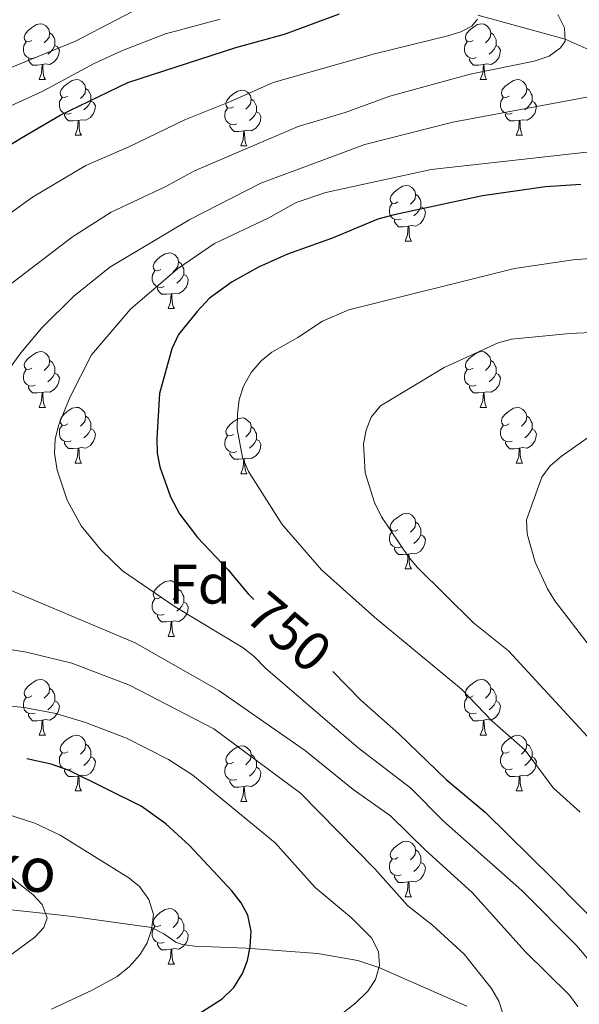
# Model space of a CAD drawing. Units: metres. Extents: x 626160 to 630670, y 4775474 to 4778528.
# Drawn here: x 628345 to 628446, y 4777382 to 4777559 of the extents above; entities that cross this region are included whole.
import ezdxf
from ezdxf.enums import TextEntityAlignment as Align

# ---------------------------------------------------------------- set-up
doc = ezdxf.new("R2010")
doc.units = ezdxf.units.M
doc.header["$MEASUREMENT"] = 0
doc.linetypes.add('DGN Style 3', pattern=[1147.6976, 819.784, -327.9136])
for name, color, linetype, lineweight in [('Nivel 11', 7, 'Continuous', 0), ('Nivel 36', 7, 'Continuous', 0), ('Nivel 37', 7, 'Continuous', 0), ('Nivel 4', 7, 'Continuous', 0), ('Nivel 41', 7, 'Continuous', 0), ('Nivel 43', 7, 'Continuous', 0), ('Nivel 5', 7, 'Continuous', 0), ('Nivel 61', 7, 'Continuous', 0), ('Nivel 63', 7, 'Continuous', 0)]:
    doc.layers.add(name, color=color, linetype=linetype, lineweight=lineweight)
doc.styles.add('Style-arial', font='arial.shx', dxfattribs={"bigfont": 'arialbig.shx'})
doc.styles.add('Style-Helvetica-Narrow-Oblique', font='txt')
doc.styles.add('Style-timesi', font='timesi.shx', dxfattribs={"bigfont": 'timesibig.shx'})

msp = doc.modelspace()

# ---------------------------------------------------------------- linework, layer by layer
at = {"layer": 'Nivel 11', "color": 142, "linetype": 'DGN Style 3', "lineweight": 13}
for points in [[(628427.73, 4777559.74, 730), (628443.4, 4777555.45, 735), (628447.76, 4777553.54, 736.6), (628453.95, 4777550.1, 739.11), (628467.67, 4777541.19, 745), (628476.94, 4777536.06, 750), (628489.04, 4777528.58, 754.66), (628494.35, 4777526.24, 756.74), (628498.86, 4777524.99, 758.56), (628502.28, 4777524.47, 760), (628511.93, 4777523.51, 765), (628528.47, 4777522.03, 770), (628538.24, 4777520.44, 772.63), (628543.05, 4777520.41, 773.97), (628546.44, 4777521.39, 775), (628550.74, 4777523.61, 776.55), (628569.88, 4777534.45, 785)], [(628425.74, 4777381.41, 733.44), (628409.94, 4777388.35, 730), (628406.17, 4777389.64, 729.19), (628398.87, 4777390.87, 727.63), (628386.09, 4777391.86, 724.85), (628376.84, 4777392.24, 720.77), (628374.56, 4777392.49, 720), (628373.42, 4777392.91, 719.86), (628371.28, 4777394.43, 720.05), (628369.06, 4777395.55, 720), (628354.84, 4777397.53, 716.03), (628349.96, 4777398.09, 715), (628281.58, 4777405.15, 704.82), (628276.61, 4777405.35, 704.74), (628261.56, 4777405.21, 706.19), (628256.56, 4777405.4, 706.23), (628250.35, 4777406.26, 705.33), (628245.65, 4777407.74, 704.16), (628241.21, 4777409.87, 702.82), (628237.04, 4777412.58, 701.5), (628231.39, 4777417.55, 700), (628224.75, 4777425.01, 698.66), (628209.12, 4777444.14, 695.35)]]:
    msp.add_polyline3d(points, dxfattribs=at)
at = {"layer": 'Nivel 36', "color": 92, "linetype": 'Continuous', "lineweight": 0}
for p, q in [((628348.83, 4777548.17), (628349.96, 4777548.17)), ((628428.16, 4777548.17), (628429.29, 4777548.17)), ((628355.31, 4777538.14), (628356.43, 4777538.14)), ((628434.64, 4777538.14), (628435.76, 4777538.14)), ((628385.08, 4777536.23), (628386.21, 4777536.23)), ((628414.66, 4777519.09), (628415.78, 4777519.09)), ((628372.02, 4777506.95), (628373.15, 4777506.95)), ((628348.83, 4777489.18), (628349.96, 4777489.18)), ((628428.16, 4777489.18), (628429.29, 4777489.18)), ((628355.31, 4777479.15), (628356.43, 4777479.15)), ((628434.63, 4777479.14), (628435.76, 4777479.14)), ((628385.08, 4777477.24), (628386.21, 4777477.24)), ((628414.66, 4777460.1), (628415.78, 4777460.1)), ((628372.02, 4777447.96), (628373.15, 4777447.96)), ((628348.83, 4777430.19), (628349.96, 4777430.19)), ((628428.16, 4777430.19), (628429.29, 4777430.19)), ((628355.31, 4777420.15), (628356.43, 4777420.15)), ((628434.63, 4777420.15), (628435.76, 4777420.15)), ((628385.08, 4777418.25), (628386.2, 4777418.25)), ((628414.66, 4777401.1), (628415.78, 4777401.1)), ((628372.02, 4777388.96), (628373.15, 4777388.96))]:
    msp.add_line(p, q, dxfattribs=at)
at = {"layer": 'Nivel 36', "color": 92, "linetype": 'Continuous', "lineweight": 0, "flags": 128}
for points in [[(628347.53, 4777555.23), (628347, 4777554.97), (628346.47, 4777555.02), (628346.21, 4777555.39), (628346.15, 4777555.82), (628346.31, 4777556.34), (628346.79, 4777556.93), (628347.43, 4777557.46), (628348.33, 4777558.05), (628349.07, 4777558.21), (628349.5, 4777558.15), (628350.03, 4777557.84), (628350.56, 4777557.25), (628350.72, 4777556.61), (628350.61, 4777555.76), (628350.18, 4777555.23), (628349.76, 4777554.81)], [(628426.86, 4777555.23), (628426.33, 4777554.97), (628425.8, 4777555.02), (628425.54, 4777555.39), (628425.48, 4777555.82), (628425.64, 4777556.34), (628426.12, 4777556.93), (628426.76, 4777557.46), (628427.66, 4777558.05), (628428.4, 4777558.21), (628428.83, 4777558.15), (628429.36, 4777557.84), (628429.89, 4777557.25), (628430.05, 4777556.61), (628429.94, 4777555.76), (628429.51, 4777555.23), (628429.09, 4777554.81)], [(628350.72, 4777556.61), (628351.19, 4777556.3), (628351.51, 4777555.66), (628351.67, 4777555.34), (628351.67, 4777554.76), (628351.67, 4777554.33), (628351.3, 4777553.64), (628350.88, 4777553.16), (628350.4, 4777552.74)], [(628430.05, 4777556.61), (628430.52, 4777556.3), (628430.84, 4777555.66), (628431, 4777555.34), (628431, 4777554.76), (628431, 4777554.33), (628430.63, 4777553.64), (628430.21, 4777553.16), (628429.73, 4777552.74)], [(628348.12, 4777552.15), (628347.69, 4777551.99), (628347.11, 4777552.05), (628346.63, 4777552.26), (628346.21, 4777552.69), (628345.99, 4777553.27), (628345.99, 4777553.69), (628346.05, 4777554.28), (628346.47, 4777554.97)], [(628427.45, 4777552.15), (628427.02, 4777551.99), (628426.44, 4777552.05), (628425.96, 4777552.26), (628425.54, 4777552.69), (628425.32, 4777553.27), (628425.32, 4777553.69), (628425.38, 4777554.28), (628425.8, 4777554.97)], [(628351.67, 4777554.33), (628352.12, 4777554.08), (628352.47, 4777553.47), (628352.36, 4777552.74), (628352.15, 4777552.1), (628351.56, 4777551.36), (628350.77, 4777550.88), (628349.92, 4777550.99), (628349.49, 4777550.86)], [(628431, 4777554.33), (628431.45, 4777554.08), (628431.8, 4777553.47), (628431.69, 4777552.74), (628431.48, 4777552.1), (628430.89, 4777551.36), (628430.1, 4777550.88), (628429.25, 4777550.99), (628428.82, 4777550.86)], [(628349.38, 4777550.86), (628348.49, 4777550.77), (628347.64, 4777550.77), (628347.22, 4777551.2), (628346.9, 4777551.68), (628346.9, 4777551.99)], [(628428.71, 4777550.86), (628427.82, 4777550.77), (628426.97, 4777550.77), (628426.55, 4777551.2), (628426.23, 4777551.68), (628426.23, 4777551.99)], [(628348.83, 4777548.17), (628349.27, 4777549.33), (628349.38, 4777550.86), (628349.49, 4777550.86), (628349.52, 4777550.27), (628349.56, 4777549.59), (628349.63, 4777548.97), (628349.74, 4777548.57), (628349.96, 4777548.17)], [(628428.16, 4777548.17), (628428.6, 4777549.33), (628428.71, 4777550.86), (628428.82, 4777550.86), (628428.85, 4777550.27), (628428.89, 4777549.59), (628428.96, 4777548.97), (628429.07, 4777548.57), (628429.29, 4777548.17)], [(628354.01, 4777545.2), (628353.48, 4777544.93), (628352.95, 4777544.99), (628352.68, 4777545.36), (628352.63, 4777545.78), (628352.79, 4777546.3), (628353.27, 4777546.9), (628353.9, 4777547.43), (628354.8, 4777548.01), (628355.55, 4777548.17), (628355.97, 4777548.12), (628356.5, 4777547.8), (628357.03, 4777547.22), (628357.19, 4777546.58), (628357.08, 4777545.73), (628356.66, 4777545.2), (628356.24, 4777544.77)], [(628433.34, 4777545.2), (628432.81, 4777544.93), (628432.28, 4777544.99), (628432.01, 4777545.36), (628431.96, 4777545.78), (628432.12, 4777546.3), (628432.6, 4777546.9), (628433.23, 4777547.43), (628434.13, 4777548.01), (628434.88, 4777548.17), (628435.3, 4777548.12), (628435.83, 4777547.8), (628436.36, 4777547.22), (628436.52, 4777546.58), (628436.41, 4777545.73), (628435.99, 4777545.2), (628435.57, 4777544.77)], [(628357.19, 4777546.58), (628357.67, 4777546.26), (628357.98, 4777545.62), (628358.14, 4777545.3), (628358.14, 4777544.72), (628358.14, 4777544.3), (628357.77, 4777543.61), (628357.35, 4777543.13), (628356.87, 4777542.71)], [(628383.78, 4777543.29), (628383.25, 4777543.03), (628382.72, 4777543.08), (628382.45, 4777543.45), (628382.4, 4777543.88), (628382.56, 4777544.4), (628383.04, 4777544.99), (628383.68, 4777545.52), (628384.58, 4777546.11), (628385.32, 4777546.27), (628385.75, 4777546.21), (628386.28, 4777545.9), (628386.81, 4777545.31), (628386.97, 4777544.67), (628386.86, 4777543.82), (628386.43, 4777543.29), (628386.01, 4777542.87)], [(628436.52, 4777546.58), (628437, 4777546.26), (628437.31, 4777545.62), (628437.47, 4777545.3), (628437.47, 4777544.72), (628437.47, 4777544.3), (628437.1, 4777543.61), (628436.68, 4777543.13), (628436.2, 4777542.71)], [(628354.59, 4777542.12), (628354.17, 4777541.96), (628353.58, 4777542.02), (628353.11, 4777542.23), (628352.68, 4777542.65), (628352.47, 4777543.24), (628352.47, 4777543.66), (628352.52, 4777544.24), (628352.95, 4777544.93)], [(628358.14, 4777544.3), (628358.6, 4777544.05), (628358.94, 4777543.43), (628358.83, 4777542.71), (628358.62, 4777542.07), (628358.04, 4777541.33), (628357.24, 4777540.85), (628356.39, 4777540.95), (628355.96, 4777540.82)], [(628386.97, 4777544.67), (628387.44, 4777544.36), (628387.76, 4777543.72), (628387.92, 4777543.4), (628387.92, 4777542.82), (628387.92, 4777542.39), (628387.55, 4777541.7), (628387.13, 4777541.22), (628386.65, 4777540.8)], [(628433.92, 4777542.12), (628433.5, 4777541.96), (628432.91, 4777542.02), (628432.44, 4777542.23), (628432.01, 4777542.65), (628431.8, 4777543.24), (628431.8, 4777543.66), (628431.85, 4777544.24), (628432.28, 4777544.93)], [(628437.47, 4777544.3), (628437.93, 4777544.05), (628438.27, 4777543.43), (628438.16, 4777542.71), (628437.95, 4777542.07), (628437.37, 4777541.33), (628436.57, 4777540.85), (628435.72, 4777540.95), (628435.29, 4777540.82)], [(628384.37, 4777540.21), (628383.94, 4777540.05), (628383.35, 4777540.11), (628382.88, 4777540.32), (628382.45, 4777540.75), (628382.24, 4777541.33), (628382.24, 4777541.75), (628382.29, 4777542.34), (628382.72, 4777543.03)], [(628387.92, 4777542.39), (628388.37, 4777542.14), (628388.72, 4777541.53), (628388.61, 4777540.8), (628388.39, 4777540.16), (628387.81, 4777539.42), (628387.01, 4777538.94), (628386.17, 4777539.05), (628385.73, 4777538.92)], [(628355.85, 4777540.82), (628354.96, 4777540.74), (628354.12, 4777540.74), (628353.69, 4777541.17), (628353.37, 4777541.64), (628353.37, 4777541.96)], [(628355.31, 4777538.14), (628355.74, 4777539.3), (628355.85, 4777540.82), (628355.96, 4777540.82), (628356, 4777540.24), (628356.03, 4777539.55), (628356.1, 4777538.94), (628356.22, 4777538.54), (628356.43, 4777538.14)], [(628435.18, 4777540.82), (628434.29, 4777540.74), (628433.45, 4777540.74), (628433.02, 4777541.17), (628432.7, 4777541.64), (628432.7, 4777541.96)], [(628434.64, 4777538.14), (628435.07, 4777539.3), (628435.18, 4777540.82), (628435.29, 4777540.82), (628435.33, 4777540.24), (628435.36, 4777539.55), (628435.43, 4777538.94), (628435.55, 4777538.54), (628435.76, 4777538.14)], [(628385.63, 4777538.92), (628384.73, 4777538.83), (628383.89, 4777538.83), (628383.47, 4777539.26), (628383.15, 4777539.74), (628383.15, 4777540.05)], [(628385.08, 4777536.23), (628385.51, 4777537.39), (628385.63, 4777538.92), (628385.73, 4777538.92), (628385.77, 4777538.33), (628385.81, 4777537.65), (628385.87, 4777537.03), (628385.99, 4777536.63), (628386.21, 4777536.23)], [(628413.36, 4777526.15), (628412.83, 4777525.88), (628412.3, 4777525.94), (628412.03, 4777526.31), (628411.98, 4777526.73), (628412.14, 4777527.25), (628412.62, 4777527.85), (628413.25, 4777528.38), (628414.15, 4777528.96), (628414.9, 4777529.12), (628415.32, 4777529.07), (628415.85, 4777528.75), (628416.38, 4777528.17), (628416.54, 4777527.53), (628416.43, 4777526.68), (628416.01, 4777526.15), (628415.59, 4777525.72)], [(628416.54, 4777527.53), (628417.02, 4777527.21), (628417.33, 4777526.57), (628417.49, 4777526.25), (628417.49, 4777525.67), (628417.49, 4777525.25), (628417.12, 4777524.56), (628416.7, 4777524.08), (628416.22, 4777523.66)], [(628413.94, 4777523.07), (628413.52, 4777522.91), (628412.93, 4777522.97), (628412.46, 4777523.18), (628412.03, 4777523.6), (628411.82, 4777524.19), (628411.82, 4777524.61), (628411.87, 4777525.19), (628412.3, 4777525.88)], [(628417.49, 4777525.25), (628417.95, 4777525), (628418.29, 4777524.38), (628418.18, 4777523.66), (628417.97, 4777523.02), (628417.39, 4777522.28), (628416.59, 4777521.8), (628415.74, 4777521.9), (628415.31, 4777521.77)], [(628415.2, 4777521.77), (628414.31, 4777521.69), (628413.47, 4777521.69), (628413.04, 4777522.12), (628412.72, 4777522.59), (628412.72, 4777522.91)], [(628414.66, 4777519.09), (628415.09, 4777520.25), (628415.2, 4777521.77), (628415.31, 4777521.77), (628415.35, 4777521.19), (628415.38, 4777520.5), (628415.45, 4777519.89), (628415.57, 4777519.49), (628415.78, 4777519.09)], [(628370.72, 4777514.01), (628370.19, 4777513.74), (628369.66, 4777513.8), (628369.4, 4777514.17), (628369.34, 4777514.59), (628369.5, 4777515.11), (628369.98, 4777515.71), (628370.62, 4777516.24), (628371.52, 4777516.82), (628372.26, 4777516.98), (628372.69, 4777516.93), (628373.22, 4777516.61), (628373.75, 4777516.03), (628373.91, 4777515.39), (628373.8, 4777514.54), (628373.37, 4777514.01), (628372.95, 4777513.58)], [(628371.31, 4777510.93), (628370.88, 4777510.77), (628370.3, 4777510.83), (628369.82, 4777511.04), (628369.4, 4777511.46), (628369.18, 4777512.05), (628369.18, 4777512.47), (628369.24, 4777513.05), (628369.66, 4777513.74)], [(628373.91, 4777515.39), (628374.38, 4777515.07), (628374.7, 4777514.43), (628374.86, 4777514.11), (628374.86, 4777513.53), (628374.86, 4777513.11), (628374.49, 4777512.42), (628374.07, 4777511.94), (628373.59, 4777511.52)], [(628374.86, 4777513.11), (628375.31, 4777512.86), (628375.66, 4777512.24), (628375.55, 4777511.52), (628375.34, 4777510.88), (628374.75, 4777510.14), (628373.96, 4777509.66), (628373.11, 4777509.76), (628372.68, 4777509.63)], [(628372.57, 4777509.63), (628371.68, 4777509.55), (628370.83, 4777509.55), (628370.41, 4777509.98), (628370.09, 4777510.45), (628370.09, 4777510.77)], [(628372.02, 4777506.95), (628372.46, 4777508.11), (628372.57, 4777509.63), (628372.68, 4777509.63), (628372.71, 4777509.05), (628372.75, 4777508.36), (628372.82, 4777507.75), (628372.93, 4777507.35), (628373.15, 4777506.95)], [(628347.53, 4777496.24), (628347, 4777495.97), (628346.47, 4777496.03), (628346.21, 4777496.4), (628346.15, 4777496.83), (628346.31, 4777497.35), (628346.79, 4777497.94), (628347.43, 4777498.47), (628348.33, 4777499.05), (628349.07, 4777499.21), (628349.5, 4777499.16), (628350.03, 4777498.85), (628350.56, 4777498.26), (628350.72, 4777497.62), (628350.61, 4777496.77), (628350.18, 4777496.24), (628349.76, 4777495.81)], [(628426.86, 4777496.24), (628426.33, 4777495.97), (628425.8, 4777496.03), (628425.53, 4777496.4), (628425.48, 4777496.82), (628425.64, 4777497.34), (628426.12, 4777497.94), (628426.75, 4777498.47), (628427.65, 4777499.05), (628428.4, 4777499.21), (628428.83, 4777499.16), (628429.35, 4777498.84), (628429.89, 4777498.26), (628430.05, 4777497.62), (628429.93, 4777496.77), (628429.51, 4777496.24), (628429.09, 4777495.81)], [(628350.72, 4777497.62), (628351.19, 4777497.31), (628351.51, 4777496.67), (628351.67, 4777496.35), (628351.67, 4777495.77), (628351.67, 4777495.34), (628351.3, 4777494.65), (628350.88, 4777494.17), (628350.4, 4777493.75)], [(628430.05, 4777497.62), (628430.52, 4777497.3), (628430.83, 4777496.66), (628430.99, 4777496.34), (628430.99, 4777495.76), (628430.99, 4777495.34), (628430.63, 4777494.65), (628430.21, 4777494.17), (628429.73, 4777493.75)], [(628348.12, 4777493.16), (628347.69, 4777493), (628347.11, 4777493.06), (628346.63, 4777493.27), (628346.21, 4777493.69), (628345.99, 4777494.28), (628345.99, 4777494.7), (628346.05, 4777495.29), (628346.47, 4777495.97)], [(628351.67, 4777495.34), (628352.12, 4777495.09), (628352.47, 4777494.47), (628352.36, 4777493.75), (628352.15, 4777493.11), (628351.56, 4777492.37), (628350.77, 4777491.89), (628349.92, 4777491.99), (628349.49, 4777491.87)], [(628427.45, 4777493.16), (628427.02, 4777493), (628426.43, 4777493.06), (628425.96, 4777493.27), (628425.53, 4777493.69), (628425.32, 4777494.28), (628425.32, 4777494.7), (628425.37, 4777495.28), (628425.8, 4777495.97)], [(628430.99, 4777495.34), (628431.45, 4777495.09), (628431.79, 4777494.47), (628431.69, 4777493.75), (628431.47, 4777493.11), (628430.89, 4777492.37), (628430.09, 4777491.89), (628429.25, 4777491.99), (628428.81, 4777491.86)], [(628349.38, 4777491.87), (628348.49, 4777491.78), (628347.64, 4777491.78), (628347.22, 4777492.21), (628346.9, 4777492.69), (628346.9, 4777493)], [(628428.71, 4777491.86), (628427.81, 4777491.78), (628426.97, 4777491.78), (628426.55, 4777492.21), (628426.23, 4777492.68), (628426.23, 4777493)], [(628348.83, 4777489.18), (628349.27, 4777490.34), (628349.38, 4777491.87), (628349.49, 4777491.87), (628349.52, 4777491.28), (628349.56, 4777490.59), (628349.63, 4777489.98), (628349.74, 4777489.58), (628349.96, 4777489.18)], [(628428.16, 4777489.18), (628428.59, 4777490.34), (628428.71, 4777491.86), (628428.81, 4777491.86), (628428.85, 4777491.28), (628428.89, 4777490.59), (628428.95, 4777489.98), (628429.07, 4777489.58), (628429.29, 4777489.18)], [(628354.01, 4777486.21), (628353.48, 4777485.94), (628352.95, 4777485.99), (628352.68, 4777486.37), (628352.63, 4777486.79), (628352.79, 4777487.31), (628353.27, 4777487.91), (628353.9, 4777488.43), (628354.8, 4777489.02), (628355.55, 4777489.18), (628355.97, 4777489.13), (628356.5, 4777488.81), (628357.03, 4777488.23), (628357.19, 4777487.59), (628357.08, 4777486.73), (628356.66, 4777486.21), (628356.24, 4777485.78)], [(628433.33, 4777486.2), (628432.81, 4777485.94), (628432.27, 4777485.99), (628432.01, 4777486.36), (628431.95, 4777486.79), (628432.11, 4777487.31), (628432.59, 4777487.9), (628433.23, 4777488.43), (628434.13, 4777489.02), (628434.87, 4777489.18), (628435.3, 4777489.12), (628435.83, 4777488.81), (628436.36, 4777488.22), (628436.52, 4777487.58), (628436.41, 4777486.73), (628435.99, 4777486.2), (628435.57, 4777485.78)], [(628357.19, 4777487.59), (628357.67, 4777487.27), (628357.98, 4777486.63), (628358.14, 4777486.31), (628358.14, 4777485.73), (628358.14, 4777485.31), (628357.77, 4777484.61), (628357.35, 4777484.13), (628356.87, 4777483.71)], [(628383.78, 4777484.3), (628383.25, 4777484.03), (628382.72, 4777484.09), (628382.45, 4777484.46), (628382.4, 4777484.88), (628382.56, 4777485.4), (628383.04, 4777486), (628383.67, 4777486.53), (628384.57, 4777487.11), (628385.32, 4777487.27), (628385.75, 4777487.22), (628386.27, 4777486.9), (628386.81, 4777486.32), (628386.97, 4777485.68), (628386.85, 4777484.83), (628386.43, 4777484.3), (628386.01, 4777483.87)], [(628436.52, 4777487.58), (628436.99, 4777487.27), (628437.31, 4777486.63), (628437.47, 4777486.31), (628437.47, 4777485.73), (628437.47, 4777485.3), (628437.1, 4777484.61), (628436.68, 4777484.13), (628436.2, 4777483.71)], [(628354.59, 4777483.13), (628354.17, 4777482.97), (628353.58, 4777483.03), (628353.11, 4777483.23), (628352.68, 4777483.66), (628352.47, 4777484.25), (628352.47, 4777484.67), (628352.52, 4777485.25), (628352.95, 4777485.94)], [(628386.97, 4777485.68), (628387.44, 4777485.36), (628387.75, 4777484.72), (628387.91, 4777484.4), (628387.91, 4777483.82), (628387.91, 4777483.4), (628387.55, 4777482.71), (628387.13, 4777482.23), (628386.65, 4777481.81)], [(628433.92, 4777483.12), (628433.49, 4777482.96), (628432.91, 4777483.02), (628432.43, 4777483.23), (628432.01, 4777483.66), (628431.79, 4777484.24), (628431.79, 4777484.66), (628431.85, 4777485.25), (628432.27, 4777485.94)], [(628358.14, 4777485.31), (628358.6, 4777485.05), (628358.94, 4777484.44), (628358.83, 4777483.71), (628358.62, 4777483.07), (628358.04, 4777482.33), (628357.24, 4777481.85), (628356.39, 4777481.96), (628355.96, 4777481.83)], [(628384.37, 4777481.22), (628383.94, 4777481.06), (628383.35, 4777481.12), (628382.88, 4777481.33), (628382.45, 4777481.75), (628382.24, 4777482.34), (628382.24, 4777482.76), (628382.29, 4777483.34), (628382.72, 4777484.03)], [(628437.47, 4777485.3), (628437.93, 4777485.05), (628438.27, 4777484.44), (628438.16, 4777483.71), (628437.95, 4777483.07), (628437.37, 4777482.33), (628436.57, 4777481.85), (628435.72, 4777481.96), (628435.29, 4777481.83)], [(628355.85, 4777481.83), (628354.96, 4777481.75), (628354.12, 4777481.75), (628353.69, 4777482.17), (628353.37, 4777482.65), (628353.37, 4777482.97)], [(628387.91, 4777483.4), (628388.37, 4777483.15), (628388.71, 4777482.53), (628388.61, 4777481.81), (628388.39, 4777481.17), (628387.81, 4777480.43), (628387.01, 4777479.95), (628386.17, 4777480.05), (628385.73, 4777479.92)], [(628435.18, 4777481.83), (628434.29, 4777481.74), (628433.45, 4777481.74), (628433.02, 4777482.17), (628432.7, 4777482.65), (628432.7, 4777482.96)], [(628355.31, 4777479.15), (628355.74, 4777480.31), (628355.85, 4777481.83), (628355.96, 4777481.83), (628356, 4777481.25), (628356.03, 4777480.56), (628356.1, 4777479.95), (628356.22, 4777479.55), (628356.43, 4777479.15)], [(628385.63, 4777479.92), (628384.73, 4777479.84), (628383.89, 4777479.84), (628383.47, 4777480.27), (628383.15, 4777480.74), (628383.15, 4777481.06)], [(628434.63, 4777479.14), (628435.07, 4777480.3), (628435.18, 4777481.83), (628435.29, 4777481.83), (628435.33, 4777481.24), (628435.36, 4777480.56), (628435.43, 4777479.94), (628435.55, 4777479.54), (628435.76, 4777479.14)], [(628385.08, 4777477.24), (628385.51, 4777478.4), (628385.63, 4777479.92), (628385.73, 4777479.92), (628385.77, 4777479.34), (628385.81, 4777478.65), (628385.87, 4777478.04), (628385.99, 4777477.64), (628386.21, 4777477.24)], [(628413.36, 4777467.16), (628412.83, 4777466.89), (628412.3, 4777466.95), (628412.03, 4777467.32), (628411.98, 4777467.74), (628412.14, 4777468.26), (628412.62, 4777468.86), (628413.25, 4777469.39), (628414.15, 4777469.97), (628414.9, 4777470.13), (628415.32, 4777470.08), (628415.85, 4777469.76), (628416.38, 4777469.18), (628416.54, 4777468.54), (628416.43, 4777467.69), (628416.01, 4777467.16), (628415.59, 4777466.73)], [(628416.54, 4777468.54), (628417.02, 4777468.22), (628417.33, 4777467.58), (628417.49, 4777467.26), (628417.49, 4777466.68), (628417.49, 4777466.26), (628417.12, 4777465.57), (628416.7, 4777465.09), (628416.22, 4777464.67)], [(628413.94, 4777464.08), (628413.52, 4777463.92), (628412.93, 4777463.98), (628412.46, 4777464.19), (628412.03, 4777464.61), (628411.82, 4777465.2), (628411.82, 4777465.62), (628411.87, 4777466.2), (628412.3, 4777466.89)], [(628417.49, 4777466.26), (628417.95, 4777466.01), (628418.29, 4777465.39), (628418.18, 4777464.67), (628417.97, 4777464.03), (628417.39, 4777463.29), (628416.59, 4777462.81), (628415.74, 4777462.91), (628415.31, 4777462.78)], [(628415.2, 4777462.78), (628414.31, 4777462.7), (628413.47, 4777462.7), (628413.04, 4777463.13), (628412.72, 4777463.6), (628412.72, 4777463.92)], [(628414.66, 4777460.1), (628415.09, 4777461.26), (628415.2, 4777462.78), (628415.31, 4777462.78), (628415.35, 4777462.2), (628415.38, 4777461.51), (628415.45, 4777460.9), (628415.57, 4777460.5), (628415.78, 4777460.1)], [(628370.72, 4777455.02), (628370.19, 4777454.75), (628369.66, 4777454.81), (628369.4, 4777455.18), (628369.34, 4777455.6), (628369.5, 4777456.12), (628369.98, 4777456.72), (628370.62, 4777457.25), (628371.52, 4777457.83), (628372.26, 4777457.99), (628372.69, 4777457.94), (628373.22, 4777457.62), (628373.75, 4777457.04), (628373.91, 4777456.4), (628373.8, 4777455.55), (628373.37, 4777455.02), (628372.95, 4777454.59)], [(628373.91, 4777456.4), (628374.38, 4777456.08), (628374.7, 4777455.44), (628374.86, 4777455.12), (628374.86, 4777454.54), (628374.86, 4777454.12), (628374.49, 4777453.43), (628374.07, 4777452.95), (628373.59, 4777452.53)], [(628371.31, 4777451.94), (628370.88, 4777451.78), (628370.3, 4777451.84), (628369.82, 4777452.05), (628369.4, 4777452.47), (628369.18, 4777453.06), (628369.18, 4777453.48), (628369.24, 4777454.06), (628369.66, 4777454.75)], [(628374.86, 4777454.12), (628375.31, 4777453.87), (628375.66, 4777453.25), (628375.55, 4777452.53), (628375.34, 4777451.89), (628374.75, 4777451.15), (628373.96, 4777450.67), (628373.11, 4777450.77), (628372.68, 4777450.64)], [(628372.57, 4777450.64), (628371.68, 4777450.56), (628370.83, 4777450.56), (628370.41, 4777450.99), (628370.09, 4777451.46), (628370.09, 4777451.78)], [(628372.02, 4777447.96), (628372.46, 4777449.12), (628372.57, 4777450.64), (628372.68, 4777450.64), (628372.71, 4777450.06), (628372.75, 4777449.37), (628372.82, 4777448.76), (628372.93, 4777448.36), (628373.15, 4777447.96)], [(628347.53, 4777437.25), (628347, 4777436.98), (628346.47, 4777437.04), (628346.21, 4777437.41), (628346.15, 4777437.83), (628346.31, 4777438.35), (628346.79, 4777438.95), (628347.43, 4777439.48), (628348.33, 4777440.06), (628349.07, 4777440.22), (628349.5, 4777440.17), (628350.03, 4777439.85), (628350.56, 4777439.27), (628350.72, 4777438.63), (628350.61, 4777437.78), (628350.18, 4777437.25), (628349.76, 4777436.82)], [(628426.86, 4777437.25), (628426.33, 4777436.98), (628425.8, 4777437.04), (628425.53, 4777437.41), (628425.48, 4777437.83), (628425.64, 4777438.35), (628426.12, 4777438.95), (628426.75, 4777439.48), (628427.65, 4777440.06), (628428.4, 4777440.22), (628428.83, 4777440.17), (628429.35, 4777439.85), (628429.89, 4777439.27), (628430.05, 4777438.63), (628429.93, 4777437.78), (628429.51, 4777437.25), (628429.09, 4777436.82)], [(628350.72, 4777438.63), (628351.19, 4777438.31), (628351.51, 4777437.67), (628351.67, 4777437.35), (628351.67, 4777436.77), (628351.67, 4777436.35), (628351.3, 4777435.66), (628350.88, 4777435.18), (628350.4, 4777434.76)], [(628430.05, 4777438.63), (628430.52, 4777438.31), (628430.83, 4777437.67), (628430.99, 4777437.35), (628430.99, 4777436.77), (628430.99, 4777436.35), (628430.63, 4777435.66), (628430.21, 4777435.18), (628429.73, 4777434.76)], [(628348.12, 4777434.17), (628347.69, 4777434.01), (628347.11, 4777434.07), (628346.63, 4777434.28), (628346.21, 4777434.7), (628345.99, 4777435.29), (628345.99, 4777435.71), (628346.05, 4777436.29), (628346.47, 4777436.98)], [(628351.67, 4777436.35), (628352.12, 4777436.1), (628352.47, 4777435.48), (628352.36, 4777434.76), (628352.15, 4777434.12), (628351.56, 4777433.38), (628350.77, 4777432.9), (628349.92, 4777433), (628349.49, 4777432.87)], [(628427.45, 4777434.17), (628427.02, 4777434.01), (628426.43, 4777434.07), (628425.96, 4777434.28), (628425.53, 4777434.7), (628425.32, 4777435.29), (628425.32, 4777435.71), (628425.37, 4777436.29), (628425.8, 4777436.98)], [(628430.99, 4777436.35), (628431.45, 4777436.1), (628431.79, 4777435.48), (628431.69, 4777434.76), (628431.47, 4777434.12), (628430.89, 4777433.38), (628430.09, 4777432.9), (628429.25, 4777433), (628428.81, 4777432.87)], [(628349.38, 4777432.87), (628348.49, 4777432.79), (628347.64, 4777432.79), (628347.22, 4777433.22), (628346.9, 4777433.69), (628346.9, 4777434.01)], [(628428.71, 4777432.87), (628427.81, 4777432.79), (628426.97, 4777432.79), (628426.55, 4777433.22), (628426.23, 4777433.69), (628426.23, 4777434.01)], [(628348.83, 4777430.19), (628349.27, 4777431.35), (628349.38, 4777432.87), (628349.49, 4777432.87), (628349.52, 4777432.29), (628349.56, 4777431.6), (628349.63, 4777430.99), (628349.74, 4777430.59), (628349.96, 4777430.19)], [(628428.16, 4777430.19), (628428.59, 4777431.35), (628428.71, 4777432.87), (628428.81, 4777432.87), (628428.85, 4777432.29), (628428.89, 4777431.6), (628428.95, 4777430.99), (628429.07, 4777430.59), (628429.29, 4777430.19)], [(628354.01, 4777427.21), (628353.48, 4777426.95), (628352.95, 4777427), (628352.68, 4777427.37), (628352.63, 4777427.8), (628352.79, 4777428.32), (628353.27, 4777428.91), (628353.9, 4777429.44), (628354.8, 4777430.03), (628355.55, 4777430.19), (628355.97, 4777430.13), (628356.5, 4777429.82), (628357.03, 4777429.23), (628357.19, 4777428.59), (628357.08, 4777427.74), (628356.66, 4777427.21), (628356.24, 4777426.79)], [(628433.33, 4777427.21), (628432.81, 4777426.95), (628432.27, 4777427), (628432.01, 4777427.37), (628431.95, 4777427.8), (628432.11, 4777428.32), (628432.59, 4777428.91), (628433.23, 4777429.44), (628434.13, 4777430.03), (628434.87, 4777430.19), (628435.3, 4777430.13), (628435.83, 4777429.82), (628436.36, 4777429.23), (628436.52, 4777428.59), (628436.41, 4777427.74), (628435.99, 4777427.21), (628435.57, 4777426.79)], [(628354.59, 4777424.13), (628354.17, 4777423.97), (628353.58, 4777424.03), (628353.11, 4777424.24), (628352.68, 4777424.67), (628352.47, 4777425.25), (628352.47, 4777425.67), (628352.52, 4777426.26), (628352.95, 4777426.95)], [(628357.19, 4777428.59), (628357.67, 4777428.28), (628357.98, 4777427.64), (628358.14, 4777427.32), (628358.14, 4777426.74), (628358.14, 4777426.31), (628357.77, 4777425.62), (628357.35, 4777425.14), (628356.87, 4777424.72)], [(628383.78, 4777425.31), (628383.25, 4777425.04), (628382.72, 4777425.1), (628382.45, 4777425.47), (628382.4, 4777425.89), (628382.56, 4777426.41), (628383.04, 4777427.01), (628383.67, 4777427.54), (628384.57, 4777428.12), (628385.32, 4777428.28), (628385.75, 4777428.23), (628386.27, 4777427.91), (628386.81, 4777427.33), (628386.97, 4777426.69), (628386.85, 4777425.84), (628386.43, 4777425.31), (628386.01, 4777424.88)], [(628433.92, 4777424.13), (628433.49, 4777423.97), (628432.91, 4777424.03), (628432.43, 4777424.24), (628432.01, 4777424.67), (628431.79, 4777425.25), (628431.79, 4777425.67), (628431.85, 4777426.26), (628432.27, 4777426.95)], [(628436.52, 4777428.59), (628436.99, 4777428.28), (628437.31, 4777427.64), (628437.47, 4777427.32), (628437.47, 4777426.74), (628437.47, 4777426.31), (628437.1, 4777425.62), (628436.68, 4777425.14), (628436.2, 4777424.72)], [(628358.14, 4777426.31), (628358.6, 4777426.06), (628358.94, 4777425.45), (628358.83, 4777424.72), (628358.62, 4777424.08), (628358.04, 4777423.34), (628357.24, 4777422.86), (628356.39, 4777422.97), (628355.96, 4777422.84)], [(628386.97, 4777426.69), (628387.44, 4777426.37), (628387.75, 4777425.73), (628387.91, 4777425.41), (628387.91, 4777424.83), (628387.91, 4777424.41), (628387.55, 4777423.72), (628387.13, 4777423.24), (628386.65, 4777422.82)], [(628437.47, 4777426.31), (628437.93, 4777426.06), (628438.27, 4777425.45), (628438.16, 4777424.72), (628437.95, 4777424.08), (628437.37, 4777423.34), (628436.57, 4777422.86), (628435.72, 4777422.97), (628435.29, 4777422.84)], [(628355.85, 4777422.84), (628354.96, 4777422.75), (628354.12, 4777422.75), (628353.69, 4777423.18), (628353.37, 4777423.66), (628353.37, 4777423.97)], [(628384.36, 4777422.23), (628383.94, 4777422.07), (628383.35, 4777422.13), (628382.88, 4777422.34), (628382.45, 4777422.76), (628382.24, 4777423.35), (628382.24, 4777423.77), (628382.29, 4777424.35), (628382.72, 4777425.04)], [(628387.91, 4777424.41), (628388.37, 4777424.16), (628388.71, 4777423.54), (628388.61, 4777422.82), (628388.39, 4777422.18), (628387.81, 4777421.44), (628387.01, 4777420.96), (628386.16, 4777421.06), (628385.73, 4777420.93)], [(628435.18, 4777422.84), (628434.29, 4777422.75), (628433.45, 4777422.75), (628433.02, 4777423.18), (628432.7, 4777423.66), (628432.7, 4777423.97)], [(628355.31, 4777420.15), (628355.74, 4777421.31), (628355.85, 4777422.84), (628355.96, 4777422.84), (628356, 4777422.25), (628356.03, 4777421.57), (628356.1, 4777420.95), (628356.22, 4777420.55), (628356.43, 4777420.15)], [(628385.62, 4777420.93), (628384.73, 4777420.85), (628383.89, 4777420.85), (628383.46, 4777421.28), (628383.14, 4777421.75), (628383.14, 4777422.07)], [(628434.63, 4777420.15), (628435.07, 4777421.31), (628435.18, 4777422.84), (628435.29, 4777422.84), (628435.33, 4777422.25), (628435.36, 4777421.57), (628435.43, 4777420.95), (628435.55, 4777420.55), (628435.76, 4777420.15)], [(628385.08, 4777418.25), (628385.51, 4777419.41), (628385.62, 4777420.93), (628385.73, 4777420.93), (628385.77, 4777420.35), (628385.8, 4777419.66), (628385.87, 4777419.05), (628385.99, 4777418.65), (628386.2, 4777418.25)], [(628413.36, 4777408.16), (628412.83, 4777407.9), (628412.3, 4777407.95), (628412.03, 4777408.32), (628411.98, 4777408.75), (628412.14, 4777409.27), (628412.62, 4777409.86), (628413.25, 4777410.39), (628414.15, 4777410.98), (628414.9, 4777411.14), (628415.32, 4777411.08), (628415.85, 4777410.77), (628416.38, 4777410.18), (628416.54, 4777409.54), (628416.43, 4777408.69), (628416.01, 4777408.16), (628415.59, 4777407.74)], [(628416.54, 4777409.54), (628417.02, 4777409.23), (628417.33, 4777408.59), (628417.49, 4777408.27), (628417.49, 4777407.69), (628417.49, 4777407.26), (628417.12, 4777406.57), (628416.7, 4777406.09), (628416.22, 4777405.67)], [(628413.94, 4777405.08), (628413.52, 4777404.92), (628412.93, 4777404.98), (628412.46, 4777405.19), (628412.03, 4777405.62), (628411.82, 4777406.2), (628411.82, 4777406.62), (628411.87, 4777407.21), (628412.3, 4777407.9)], [(628417.49, 4777407.26), (628417.95, 4777407.01), (628418.29, 4777406.4), (628418.18, 4777405.67), (628417.97, 4777405.03), (628417.39, 4777404.29), (628416.59, 4777403.81), (628415.74, 4777403.92), (628415.31, 4777403.79)], [(628415.2, 4777403.79), (628414.31, 4777403.7), (628413.47, 4777403.7), (628413.04, 4777404.13), (628412.72, 4777404.61), (628412.72, 4777404.92)], [(628414.66, 4777401.1), (628415.09, 4777402.26), (628415.2, 4777403.79), (628415.31, 4777403.79), (628415.35, 4777403.2), (628415.38, 4777402.52), (628415.45, 4777401.9), (628415.57, 4777401.5), (628415.78, 4777401.1)], [(628370.72, 4777396.02), (628370.19, 4777395.76), (628369.66, 4777395.81), (628369.39, 4777396.18), (628369.34, 4777396.61), (628369.5, 4777397.13), (628369.98, 4777397.72), (628370.61, 4777398.25), (628371.51, 4777398.84), (628372.26, 4777399), (628372.69, 4777398.94), (628373.21, 4777398.63), (628373.75, 4777398.04), (628373.91, 4777397.4), (628373.79, 4777396.55), (628373.37, 4777396.02), (628372.95, 4777395.6)], [(628373.91, 4777397.4), (628374.38, 4777397.09), (628374.69, 4777396.45), (628374.85, 4777396.13), (628374.85, 4777395.55), (628374.85, 4777395.12), (628374.49, 4777394.43), (628374.07, 4777393.95), (628373.59, 4777393.53)], [(628371.31, 4777392.94), (628370.88, 4777392.78), (628370.29, 4777392.84), (628369.82, 4777393.05), (628369.39, 4777393.48), (628369.18, 4777394.06), (628369.18, 4777394.48), (628369.23, 4777395.07), (628369.66, 4777395.76)], [(628374.85, 4777395.12), (628375.31, 4777394.87), (628375.65, 4777394.26), (628375.55, 4777393.53), (628375.33, 4777392.89), (628374.75, 4777392.15), (628373.95, 4777391.67), (628373.11, 4777391.78), (628372.67, 4777391.65)], [(628372.57, 4777391.65), (628371.67, 4777391.56), (628370.83, 4777391.56), (628370.41, 4777391.99), (628370.09, 4777392.47), (628370.09, 4777392.78)], [(628372.02, 4777388.96), (628372.45, 4777390.12), (628372.57, 4777391.65), (628372.67, 4777391.65), (628372.71, 4777391.06), (628372.75, 4777390.38), (628372.81, 4777389.76), (628372.93, 4777389.36), (628373.15, 4777388.96)]]:
    msp.add_lwpolyline(points, dxfattribs=at)
at = {"layer": 'Nivel 4', "color": 36, "linetype": 'Continuous', "lineweight": 30, "flags": 128}
for points, elevation in [([(628342.42, 4777535.7), (628345.67, 4777537.67), (628352.62, 4777541.74), (628364.79, 4777547.67), (628384.19, 4777553.93), (628392.96, 4777556.34), (628402.85, 4777559.97)], 725), ([(628446.22, 4777529.3), (628439.9, 4777528.86), (628428.57, 4777527.23), (628412.7, 4777523.84), (628409.71, 4777523.05), (628401.42, 4777519.56), (628393.52, 4777516.75), (628388.29, 4777514.38), (628383.57, 4777511.77), (628379.46, 4777508.82), (628377.23, 4777506.42), (628373.87, 4777502.32), (628372.71, 4777499.69), (628370.48, 4777491.69), (628370.01, 4777483.6), (628370.08, 4777480.92), (628370.56, 4777478.46), (628372.45, 4777473.05), (628374.1, 4777470.05), (628377.31, 4777465.75), (628382.78, 4777459.98), (628386.41, 4777455.62), (628387.46, 4777454.61)], 750), ([(628401.62, 4777441.63), (628406.71, 4777436.51), (628413.52, 4777430.45), (628422.03, 4777422.22), (628429.01, 4777416.35), (628441.24, 4777404.29), (628455.4, 4777389.96)], 750), ([(628377.43, 4777380.01), (628381.77, 4777382.73), (628383.85, 4777384.78), (628385.4, 4777387.27), (628386.28, 4777389.61), (628386.77, 4777392.09), (628386.95, 4777394.92), (628386.35, 4777397.8), (628385.16, 4777399.99), (628383.49, 4777402.17), (628375.85, 4777410.34), (628371.62, 4777414.26), (628367.19, 4777417.44), (628354.22, 4777423.84), (628351.02, 4777424.96), (628346.59, 4777425.93)], 725)]:
    msp.add_lwpolyline(points, dxfattribs=dict(at, elevation=elevation))
at = {"layer": 'Nivel 5', "color": 36, "linetype": 'Continuous', "lineweight": 0, "flags": 128}
for points, elevation in [([(628342.21, 4777549.66), (628355.38, 4777555.06), (628370.12, 4777562.81)], 715), ([(628343.41, 4777511.13), (628354.81, 4777519.86), (628361.8, 4777524.29), (628371.47, 4777528.84), (628376.79, 4777531.72), (628395.44, 4777539.7), (628403.84, 4777542.27), (628411.91, 4777545.18), (628426.35, 4777549.15), (628437.87, 4777551.51), (628440.57, 4777552.41), (628442.59, 4777553.89), (628443.42, 4777555.07), (628443.29, 4777557.47), (628442.1, 4777559.89)], 735), ([(628334.16, 4777517.27), (628347.64, 4777527), (628357.24, 4777532.72), (628364.95, 4777536.04), (628375.17, 4777541.01), (628383.27, 4777544.2), (628390.93, 4777547.65), (628409.13, 4777552.82), (628422.3, 4777556.02), (628424.69, 4777556.77), (628426.66, 4777557.79), (628427.69, 4777559.04)], 730), ([(628342.29, 4777542.77), (628349.51, 4777546.1), (628358.73, 4777551.09), (628363.83, 4777553.43), (628371.57, 4777556.43), (628381.4, 4777559.02)], 720), ([(628340.62, 4777492.28), (628345.52, 4777498.97), (628349.31, 4777503.52), (628355.06, 4777509.21), (628361.57, 4777514.4), (628375.94, 4777522.96), (628388.68, 4777529.51), (628407.37, 4777536.47), (628423.24, 4777540.5), (628448.29, 4777545.17)], 740), ([(628453.97, 4777382.28), (628445.5, 4777392.29), (628435.66, 4777402.22), (628421.52, 4777414.74), (628415.69, 4777420.65), (628406.2, 4777427.92), (628389.51, 4777442.24), (628387.47, 4777444.35), (628385.51, 4777445.93), (628373.3, 4777453.3), (628363.81, 4777459.75), (628359.98, 4777463.49), (628356.39, 4777467.86), (628353.85, 4777472.5), (628352.07, 4777477.9), (628351.6, 4777480.95), (628351.7, 4777483.46), (628352.31, 4777485.89), (628354.34, 4777490.95), (628358.24, 4777498.64), (628365.27, 4777506.87), (628373.7, 4777514.13), (628380.39, 4777518.66), (628389.99, 4777523.24), (628395.05, 4777526.03), (628400.38, 4777527.85), (628419.3, 4777531.99), (628459.75, 4777536.5)], 745), ([(628446.1, 4777416.32), (628441.27, 4777420.7), (628436.23, 4777427.49), (628430.21, 4777432.79), (628424.8, 4777438.48), (628409.15, 4777451.41), (628399.59, 4777459.93), (628392.55, 4777468.08), (628386.49, 4777477.64), (628385.39, 4777480.16), (628384.44, 4777485.34), (628384.48, 4777487.94), (628384.79, 4777490.61), (628385.57, 4777493), (628386.95, 4777495.43), (628388.75, 4777497.54), (628390.67, 4777499.13), (628395.38, 4777501.78), (628399.78, 4777504.72), (628404.55, 4777506.72), (628434.29, 4777514.17), (628444.87, 4777515.71), (628470.04, 4777517.67)], 755), ([(628449.36, 4777502.73), (628444.25, 4777502.5), (628433.79, 4777501.46), (628431.39, 4777500.78), (628421.65, 4777496.34), (628410.2, 4777489.46), (628408.52, 4777487.43), (628407.66, 4777485.09), (628407.18, 4777482.59), (628407.48, 4777477.37), (628409.11, 4777472.07), (628410.39, 4777469.51), (628415.28, 4777462.29), (628416.87, 4777460.36), (628426.93, 4777450.43), (628433.22, 4777445.39), (628453.03, 4777423.87)], 760), ([(628451.71, 4777486.68), (628442.68, 4777480.33), (628440.72, 4777478.64), (628439.22, 4777476.64), (628436.45, 4777468.97), (628436.57, 4777466.45), (628438.05, 4777461.31), (628440.25, 4777456.52), (628441.56, 4777454.38), (628447.77, 4777446.3)], 765), ([(628445.69, 4777381.34), (628444.22, 4777383.42), (628436.15, 4777391.32), (628426.73, 4777401.87), (628418.28, 4777409.49), (628412, 4777415.66), (628405.32, 4777420.39), (628396.72, 4777427.39), (628381.17, 4777438.2), (628366.11, 4777446.78), (628341.05, 4777457.36)], 740), ([(628432.36, 4777379.73), (628431.47, 4777382.34), (628430.17, 4777384.57), (628425.27, 4777390.76), (628419.55, 4777395.97), (628415.16, 4777399.47), (628409.18, 4777406.14), (628395.83, 4777419.78), (628380.27, 4777431.3), (628365.06, 4777439.19), (628354.73, 4777443.14), (628346.56, 4777445.15), (628326.91, 4777448.29)], 735), ([(628401.32, 4777378.53), (628405.72, 4777381.99), (628407.91, 4777384.13), (628409.3, 4777386.21), (628410.06, 4777388.74), (628409.84, 4777391.24), (628408.57, 4777393.73), (628405.01, 4777397.34), (628398.44, 4777402.77), (628391.28, 4777410.84), (628376.48, 4777423.01), (628372.07, 4777425.81), (628364.57, 4777429.65), (628357.14, 4777432.47), (628351.81, 4777434.1), (628346.11, 4777435.19), (628331.18, 4777436.64)], 730), ([(628351.07, 4777380.88), (628358.47, 4777384.34), (628362.84, 4777386.77), (628365.1, 4777388.55), (628366.94, 4777390.67), (628368.24, 4777392.81), (628369.01, 4777395.18), (628369.38, 4777397.89), (628368.54, 4777400.64), (628366.87, 4777402.95), (628364.94, 4777404.53), (628352.59, 4777412.21), (628348.03, 4777414.36), (628334.79, 4777418.63)], 720), ([(628343.91, 4777390.75), (628348.04, 4777393.81), (628349.68, 4777395.6), (628350.25, 4777397.29), (628349.37, 4777399.69), (628347.69, 4777401.51), (628343.2, 4777405.05)], 715)]:
    msp.add_lwpolyline(points, dxfattribs=dict(at, elevation=elevation))
at = {"layer": 'Nivel 61', "color": 250, "linetype": 'Continuous', "lineweight": 0}
msp.add_3dface([(630443.69, 4778262.26, 609), (630488.03, 4775948.66, 347.58), (627098.61, 4775884.7, 713), (627055.44, 4778198.29, 1017.85)], dxfattribs=at)
at = {"layer": 'Nivel 63', "color": 7, "linetype": 'Continuous', "lineweight": 0}
msp.add_3dface([(626216.07, 4775474.21), (626160.02, 4778443.73), (630614.25, 4778527.79), (630670.31, 4775558.27)], dxfattribs=at)

# ---------------------------------------------------------------- texts
at = {"layer": 'Nivel 37', "color": 92, "linetype": 'Continuous', "lineweight": 0, "style": 'Style-arial'}
msp.add_text('Fd', height=7, dxfattribs=at).set_placement((628377.69, 4777457.36, 747.61), align=Align.MIDDLE_CENTER)
at = {"layer": 'Nivel 41', "color": 27, "linetype": 'Continuous', "lineweight": 0, "style": 'Style-Helvetica-Narrow-Oblique'}
msp.add_text('750', height=7, rotation=319.7988, dxfattribs=at).set_placement((628393.76, 4777448.75, 750), align=Align.MIDDLE_CENTER)
at = {"layer": 'Nivel 43', "color": 142, "linetype": 'Continuous', "lineweight": 0, "style": 'Style-timesi'}
msp.add_text('Kaskailtzetako', height=8, rotation=352.3941, dxfattribs=at).set_placement((628277.29, 4777411.49, 705.44))

doc.saveas('drawing.dxf')
